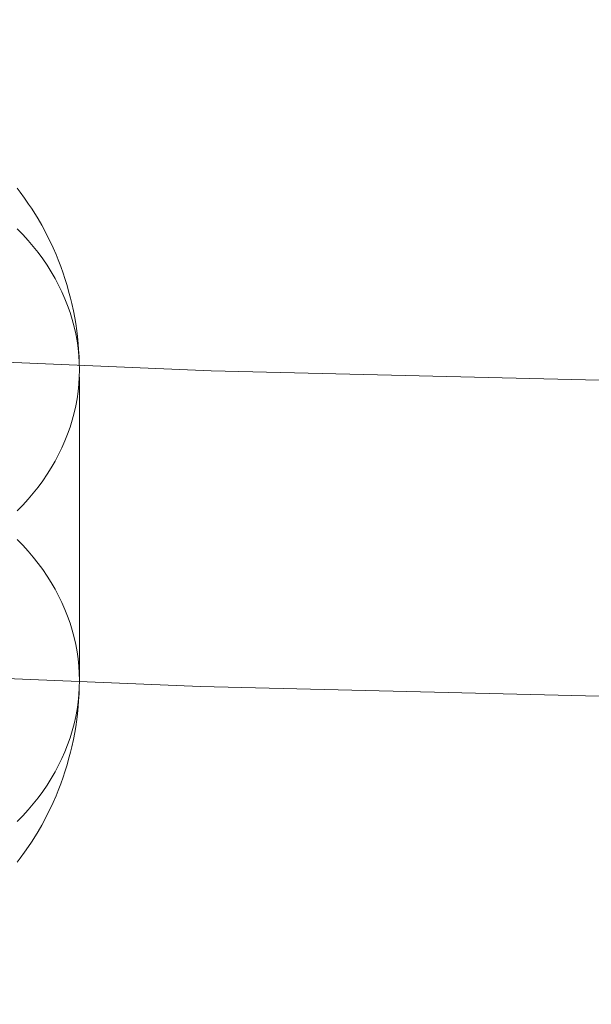
# Model space of a CAD drawing. Units: millimetres. Extents: x -8812 to -936, y 4108 to 13968.
# Drawn here: x -5360 to -5331, y 8171 to 8221 of the extents above; entities that cross this region are included whole.
import ezdxf

# ---------------------------------------------------------------- set-up
doc = ezdxf.new("R2010")
doc.units = ezdxf.units.MM
doc.header["$MEASUREMENT"] = 0
doc.linetypes.add('Wipeout_Contour', pattern=[1000, 0, -1000])
doc.layers.add('STREFA', color=7, linetype='Continuous')
doc.layers.add('STREFA_Nr_pióra__7', color=7, linetype='Continuous', lineweight=18)
doc.layers.add('ZESTAW_Nr_pióra__7', color=7, linetype='Continuous', lineweight=18)
doc.styles.add('GENERATED_STYLE_1', font='txt')
doc.dimstyles.new('GENERATED_STYLE__1', dxfattribs={"dimtxt": 150, "dimasz": 47.5, "dimexe": 0.18, "dimexo": 300, "dimgap": 0.09, "dimtad": 0, "dimtih": 1, "dimtoh": 1, "dimdec": 0, "dimlfac": 0.1, "dimzin": 0, "dimdsep": 46, "dimtxsty": 'GENERATED_STYLE_1', "dimblk": 'ARROWHEAD_5', "dimblk1": 'ARROWHEAD_5', "dimblk2": 'ARROWHEAD_5', "dimcen": 0.09, "dimclrd": 7, "dimclre": 7, "dimclrt": 7, "dimazin": 0, "dimtfac": 1, "dimtdec": 4, "dimtmove": 0, "dimatfit": 3, "dimfxl": 0, "dimtolj": 1, "dimtzin": 0, "dimarcsym": 0})
doc.dimstyles.new('GENERATED_STYLE__2', dxfattribs={"dimtxt": 150, "dimasz": 47.5, "dimexe": 0.18, "dimexo": 300, "dimgap": 0.09, "dimtad": 0, "dimdec": 0, "dimlfac": 0.1, "dimzin": 0, "dimdsep": 46, "dimtxsty": 'GENERATED_STYLE_1', "dimblk": 'ARROWHEAD_5', "dimblk1": 'ARROWHEAD_5', "dimblk2": 'ARROWHEAD_5', "dimcen": 0.09, "dimclrd": 7, "dimclre": 7, "dimclrt": 7, "dimazin": 0, "dimtfac": 1, "dimtdec": 4, "dimtmove": 0, "dimatfit": 3, "dimfxl": 0, "dimtolj": 1, "dimtzin": 0, "dimarcsym": 0})
doc.dimstyles.new('GENERATED_STYLE__4', dxfattribs={"dimtxt": 150, "dimasz": 47.5, "dimexe": 0.18, "dimexo": 0, "dimgap": 0.09, "dimtad": 0, "dimdec": 0, "dimlfac": 0.1, "dimzin": 0, "dimdsep": 46, "dimtxsty": 'GENERATED_STYLE_1', "dimblk": 'ARROWHEAD_5', "dimblk1": 'ARROWHEAD_5', "dimblk2": 'ARROWHEAD_5', "dimcen": 0.09, "dimclrd": 7, "dimclre": 7, "dimclrt": 7, "dimazin": 0, "dimtfac": 1, "dimtdec": 4, "dimtmove": 0, "dimatfit": 3, "dimfxl": 0, "dimtolj": 1, "dimtzin": 0, "dimarcsym": 0})

# ---------------------------------------------------------------- blocks, each defined once
blk = doc.blocks.new('*D1')
at = {"layer": 'STREFA', "linetype": 'Continuous', "lineweight": 0, "true_color": 0x000000}
for points in [[(-8811.598, 4207.58), (-8763.315, 4194.642), (-8763.315, 4220.517)], [(-1641.476, 4207.58), (-1689.759, 4220.517), (-1689.759, 4194.642)]]:
    blk.add_hatch(color=18, dxfattribs=at).paths.add_polyline_path(points)
at = {"layer": 'STREFA_Nr_pióra__7', "linetype": 'Continuous'}
for p, q in [((-8811.598, 4160.705), (-8811.598, 9316.49)), ((-1641.476, 4160.705), (-1641.476, 7974.43)), ((-8811.598, 4207.58), (-8763.315, 4220.517)), ((-8763.315, 4220.517), (-8763.315, 4194.642)), ((-1641.476, 4207.58), (-1689.759, 4220.517)), ((-1689.759, 4194.642), (-1689.759, 4220.517)), ((-8811.598, 4207.58), (-8763.315, 4194.642)), ((-8763.315, 4207.58), (-5409.718, 4207.58)), ((-5043.356, 4207.58), (-1689.759, 4207.58)), ((-1641.476, 4207.58), (-1689.759, 4194.642))]:
    blk.add_line(p, q, dxfattribs=at)
at = {"color": 254, "linetype": 'Wipeout_Contour', "lineweight": 0, "ltscale": 26845.24588}
blk.add_wipeout([(-5422.281, 4107.58), (-5030.794, 4107.58), (-5030.794, 4307.58), (-5422.281, 4307.58)], dxfattribs=at).dxf.layer = 'STREFA'
at = {"layer": 'STREFA_Nr_pióra__7', "insert": (-5397.281, 4132.58), "char_height": 150, "attachment_point": 7, "style": 'GENERATED_STYLE_1'}
blk.add_mtext('\\A1;{\\fArial|b0|i0|c238|p38;717}', dxfattribs=at)
blk = doc.blocks.new('ARROWHEAD_5')
at = {"color": 0, "linetype": 'Continuous', "lineweight": 0}
blk.add_line((0, 0), (-1, 0), dxfattribs=at)
blk.add_solid([(-1, 0.2679), (0, 0), (-1, -0.2679), (-1, 0.2679)], dxfattribs=at)
blk = doc.blocks.new('*D3')
at = {"layer": 'STREFA', "linetype": 'Continuous', "lineweight": 0, "true_color": 0x000000}
for points in [[(-1036.355, 13967.823), (-1049.292, 13919.54), (-1023.417, 13919.54)], [(-1036.355, 4788.575), (-1023.417, 4836.858), (-1049.292, 4836.858)]]:
    blk.add_hatch(color=18, dxfattribs=at).paths.add_polyline_path(points)
at = {"layer": 'STREFA_Nr_pióra__7', "linetype": 'Continuous'}
for p, q in [((-989.48, 13967.823), (-6620.045, 13967.823)), ((-1036.355, 13967.823), (-1049.292, 13919.54)), ((-1036.355, 13967.823), (-1023.417, 13919.54)), ((-1023.417, 13919.54), (-1049.292, 13919.54)), ((-1036.355, 9561.38), (-1036.355, 13919.54)), ((-1036.355, 4836.858), (-1036.355, 9195.018)), ((-1036.355, 4788.575), (-1049.292, 4836.858)), ((-1049.292, 4836.858), (-1023.417, 4836.858)), ((-1036.355, 4788.575), (-1023.417, 4836.858)), ((-989.48, 4788.575), (-6653.622, 4788.575))]:
    blk.add_line(p, q, dxfattribs=at)
at = {"color": 254, "linetype": 'Wipeout_Contour', "lineweight": 0, "ltscale": 37743.349322}
blk.add_wipeout([(-936.355, 9182.456), (-936.355, 9573.943), (-1136.355, 9573.943), (-1136.355, 9182.456)], dxfattribs=at).dxf.layer = 'STREFA'
at = {"layer": 'STREFA_Nr_pióra__7', "insert": (-961.355, 9207.456), "char_height": 150, "attachment_point": 7, "rotation": 90, "style": 'GENERATED_STYLE_1'}
blk.add_mtext('\\A1;{\\fArial|b0|i0|c238|p38;918}', dxfattribs=at)
blk = doc.blocks.new('*D5')
at = {"layer": 'STREFA', "linetype": 'Continuous', "lineweight": 0, "true_color": 0x000000}
for points in [[(-1318.411, 12469.045), (-1331.349, 12420.762), (-1305.474, 12420.762)], [(-1318.411, 5759.398), (-1305.474, 5807.681), (-1331.349, 5807.681)]]:
    blk.add_hatch(color=18, dxfattribs=at).paths.add_polyline_path(points)
at = {"layer": 'STREFA_Nr_pióra__7', "linetype": 'Continuous'}
for p, q in [((-1271.536, 12469.045), (-1365.286, 12469.045)), ((-1318.411, 12469.045), (-1331.349, 12420.762)), ((-1318.411, 12469.045), (-1305.474, 12420.762)), ((-1305.474, 12420.762), (-1331.349, 12420.762)), ((-1318.411, 9297.403), (-1318.411, 12420.762)), ((-1318.411, 5807.681), (-1318.411, 8931.041)), ((-1318.411, 5759.398), (-1331.349, 5807.681)), ((-1331.349, 5807.681), (-1305.474, 5807.681)), ((-1318.411, 5759.398), (-1305.474, 5807.681)), ((-1271.536, 5759.398), (-1365.286, 5759.398))]:
    blk.add_line(p, q, dxfattribs=at)
at = {"color": 254, "linetype": 'Wipeout_Contour', "lineweight": 0, "ltscale": 36838.647065}
blk.add_wipeout([(-1218.411, 8918.478), (-1218.411, 9309.965), (-1418.411, 9309.965), (-1418.411, 8918.478)], dxfattribs=at).dxf.layer = 'STREFA'
at = {"layer": 'STREFA_Nr_pióra__7', "insert": (-1243.411, 8943.478), "char_height": 150, "attachment_point": 7, "rotation": 90, "style": 'GENERATED_STYLE_1'}
blk.add_mtext('\\A1;{\\fArial|b0|i0|c238|p38;671}', dxfattribs=at)

msp = doc.modelspace()

# ---------------------------------------------------------------- linework, layer by layer
at = {"layer": 'ZESTAW_Nr_pióra__7', "linetype": 'Continuous'}
for p, q in [((-5349.853, 8203.457), (-5571.527, 8212.591)), ((-5359.678, 8212.697), (-5359.523, 8212.494)), ((-5359.306, 8212.199), (-5359.523, 8212.494)), ((-5359.101, 8211.898), (-5359.306, 8212.199)), ((-5359.101, 8211.898), (-5358.952, 8211.679)), ((-5358.757, 8211.37), (-5358.952, 8211.679)), ((-5358.757, 8211.37), (-5358.619, 8211.14)), ((-5358.435, 8210.822), (-5358.619, 8211.14)), ((-5359.392, 8210.354), (-5359.675, 8210.647)), ((-5358.263, 8210.5), (-5358.435, 8210.822)), ((-5359.121, 8210.054), (-5359.392, 8210.354)), ((-5358.862, 8209.748), (-5359.121, 8210.054)), ((-5358.263, 8210.5), (-5358.134, 8210.257)), ((-5357.974, 8209.928), (-5358.134, 8210.257)), ((-5358.616, 8209.436), (-5358.862, 8209.748)), ((-5357.974, 8209.928), (-5357.857, 8209.674)), ((-5357.709, 8209.339), (-5357.857, 8209.674)), ((-5358.382, 8209.118), (-5358.616, 8209.436)), ((-5358.162, 8208.794), (-5358.382, 8209.118)), ((-5357.709, 8209.339), (-5357.605, 8209.077)), ((-5357.47, 8208.735), (-5357.605, 8209.077)), ((-5357.955, 8208.465), (-5358.162, 8208.794)), ((-5357.348, 8208.391), (-5357.47, 8208.735)), ((-5357.761, 8208.132), (-5357.955, 8208.465)), ((-5357.58, 8207.793), (-5357.761, 8208.132)), ((-5357.348, 8208.391), (-5357.256, 8208.119)), ((-5357.148, 8207.769), (-5357.256, 8208.119)), ((-5357.414, 8207.451), (-5357.58, 8207.793)), ((-5357.148, 8207.769), (-5357.069, 8207.49)), ((-5357.261, 8207.104), (-5357.414, 8207.451)), ((-5357.123, 8206.754), (-5357.261, 8207.104)), ((-5356.974, 8207.136), (-5357.069, 8207.49)), ((-5356.974, 8207.136), (-5356.909, 8206.852)), ((-5356.998, 8206.401), (-5357.123, 8206.754)), ((-5356.829, 8206.494), (-5356.909, 8206.852)), ((-5356.888, 8206.045), (-5356.998, 8206.401)), ((-5356.793, 8205.686), (-5356.888, 8206.045)), ((-5356.763, 8206.135), (-5356.829, 8206.494)), ((-5356.763, 8206.135), (-5356.711, 8205.845)), ((-5356.712, 8205.326), (-5356.793, 8205.686)), ((-5356.66, 8205.483), (-5356.711, 8205.845)), ((-5356.645, 8204.963), (-5356.712, 8205.326)), ((-5356.66, 8205.483), (-5356.623, 8205.19)), ((-5356.586, 8204.825), (-5356.623, 8205.19)), ((-5356.594, 8204.599), (-5356.645, 8204.963)), ((-5356.557, 8204.234), (-5356.594, 8204.599)), ((-5356.586, 8204.825), (-5356.564, 8204.53)), ((-5356.542, 8204.165), (-5356.564, 8204.53)), ((-5356.534, 8203.868), (-5356.557, 8204.234)), ((-5356.542, 8204.165), (-5356.534, 8203.868)), ((-5356.527, 8203.502), (-5356.534, 8203.868)), ((-5356.557, 8202.77), (-5356.534, 8203.136)), ((-5356.534, 8203.136), (-5356.527, 8203.502)), ((-5356.527, 8187.768), (-5356.527, 8203.136)), ((-5085.886, 8196.963), (-5349.853, 8203.457)), ((-5356.594, 8202.405), (-5356.557, 8202.77)), ((-5356.645, 8202.041), (-5356.594, 8202.405)), ((-5356.793, 8201.318), (-5356.712, 8201.679)), ((-5356.712, 8201.679), (-5356.645, 8202.041)), ((-5356.888, 8200.959), (-5356.793, 8201.318)), ((-5357.123, 8200.25), (-5356.998, 8200.603)), ((-5356.998, 8200.603), (-5356.888, 8200.959)), ((-5357.261, 8199.9), (-5357.123, 8200.25)), ((-5357.414, 8199.554), (-5357.261, 8199.9)), ((-5357.761, 8198.873), (-5357.58, 8199.211)), ((-5357.58, 8199.211), (-5357.414, 8199.554)), ((-5357.955, 8198.539), (-5357.761, 8198.873)), ((-5358.382, 8197.887), (-5358.162, 8198.21)), ((-5358.162, 8198.21), (-5357.955, 8198.539)), ((-5358.862, 8197.256), (-5358.616, 8197.568)), ((-5358.616, 8197.568), (-5358.382, 8197.887)), ((-5359.121, 8196.95), (-5358.862, 8197.256)), ((-5350.388, 8187.467), (-5571.527, 8196.579)), ((-5359.675, 8196.358), (-5359.392, 8196.651)), ((-5359.392, 8196.651), (-5359.121, 8196.95)), ((-5359.392, 8194.619), (-5359.675, 8194.912)), ((-5359.121, 8194.32), (-5359.392, 8194.619)), ((-5358.862, 8194.014), (-5359.121, 8194.32)), ((-5358.616, 8193.702), (-5358.862, 8194.014)), ((-5358.382, 8193.383), (-5358.616, 8193.702)), ((-5358.162, 8193.06), (-5358.382, 8193.383)), ((-5357.955, 8192.731), (-5358.162, 8193.06)), ((-5357.761, 8192.397), (-5357.955, 8192.731)), ((-5357.58, 8192.059), (-5357.761, 8192.397)), ((-5357.414, 8191.716), (-5357.58, 8192.059)), ((-5357.261, 8191.37), (-5357.414, 8191.716)), ((-5357.123, 8191.02), (-5357.261, 8191.37)), ((-5356.998, 8190.667), (-5357.123, 8191.02)), ((-5356.888, 8190.311), (-5356.998, 8190.667)), ((-5356.793, 8189.952), (-5356.888, 8190.311)), ((-5356.712, 8189.591), (-5356.793, 8189.952)), ((-5356.645, 8189.229), (-5356.712, 8189.591)), ((-5356.594, 8188.865), (-5356.645, 8189.229)), ((-5356.557, 8188.5), (-5356.594, 8188.865)), ((-5356.534, 8188.134), (-5356.557, 8188.5)), ((-5356.527, 8187.768), (-5356.534, 8188.134)), ((-5356.534, 8187.402), (-5356.527, 8187.768)), ((-5356.542, 8187.105), (-5356.564, 8186.74)), ((-5356.557, 8187.036), (-5356.534, 8187.402)), ((-5356.542, 8187.105), (-5356.534, 8187.402)), ((-5086.152, 8180.966), (-5350.388, 8187.467)), ((-5356.645, 8186.307), (-5356.594, 8186.671)), ((-5356.594, 8186.671), (-5356.557, 8187.036)), ((-5356.586, 8186.445), (-5356.564, 8186.74)), ((-5356.712, 8185.944), (-5356.645, 8186.307)), ((-5356.586, 8186.445), (-5356.623, 8186.08)), ((-5356.793, 8185.584), (-5356.712, 8185.944)), ((-5356.66, 8185.787), (-5356.711, 8185.425)), ((-5356.66, 8185.787), (-5356.623, 8186.08)), ((-5356.998, 8184.869), (-5356.888, 8185.225)), ((-5356.888, 8185.225), (-5356.793, 8185.584)), ((-5356.763, 8185.135), (-5356.829, 8184.776)), ((-5356.763, 8185.135), (-5356.711, 8185.425)), ((-5357.123, 8184.516), (-5356.998, 8184.869)), ((-5356.829, 8184.776), (-5356.909, 8184.418)), ((-5357.414, 8183.819), (-5357.261, 8184.166)), ((-5357.261, 8184.166), (-5357.123, 8184.516)), ((-5356.974, 8184.134), (-5357.069, 8183.78)), ((-5356.974, 8184.134), (-5356.909, 8184.418)), ((-5357.58, 8183.477), (-5357.414, 8183.819)), ((-5357.148, 8183.501), (-5357.069, 8183.78)), ((-5357.955, 8182.805), (-5357.761, 8183.138)), ((-5357.761, 8183.138), (-5357.58, 8183.477)), ((-5357.348, 8182.879), (-5357.256, 8183.151)), ((-5357.148, 8183.501), (-5357.256, 8183.151)), ((-5358.162, 8182.476), (-5357.955, 8182.805)), ((-5357.348, 8182.879), (-5357.47, 8182.535)), ((-5358.616, 8181.834), (-5358.382, 8182.152)), ((-5358.382, 8182.152), (-5358.162, 8182.476)), ((-5357.709, 8181.931), (-5357.605, 8182.193)), ((-5357.47, 8182.535), (-5357.605, 8182.193)), ((-5358.862, 8181.522), (-5358.616, 8181.834)), ((-5357.709, 8181.931), (-5357.857, 8181.596)), ((-5359.392, 8180.916), (-5359.121, 8181.216)), ((-5359.121, 8181.216), (-5358.862, 8181.522)), ((-5357.974, 8181.342), (-5358.134, 8181.013)), ((-5357.974, 8181.342), (-5357.857, 8181.596)), ((-5359.675, 8180.623), (-5359.392, 8180.916)), ((-5358.263, 8180.77), (-5358.435, 8180.448)), ((-5358.263, 8180.77), (-5358.134, 8181.013)), ((-5358.757, 8179.9), (-5358.619, 8180.13)), ((-5358.435, 8180.448), (-5358.619, 8180.13)), ((-5358.757, 8179.9), (-5358.952, 8179.591)), ((-5359.101, 8179.372), (-5359.306, 8179.071)), ((-5359.101, 8179.372), (-5358.952, 8179.591)), ((-5359.678, 8178.573), (-5359.523, 8178.776)), ((-5359.306, 8179.071), (-5359.523, 8178.776))]:
    msp.add_line(p, q, dxfattribs=at)

# ---------------------------------------------------------------- next in the draw order: dimensions: what is measured, and where the dimension line sits
at = {"layer": 'STREFA', "linetype": 'Continuous'}
dim = msp.add_linear_dim(base=(-1641.476, 4207.58), p1=(-8811.598, 9616.49), p2=(-1641.476, 8274.43), dimstyle='GENERATED_STYLE__1', dxfattribs=at)
dim.commit()
dim.dimension.update_dxf_attribs({"geometry": '*D1', "text_midpoint": (-5226.537, 4207.58), "dimtype": 160})

# ---------------------------------------------------------------- next in the draw order: dimensions: what is measured, and where the dimension line sits
dim = msp.add_linear_dim(base=(-1036.355, 13967.823), p1=(-6953.622, 4788.575), p2=(-6920.045, 13967.823), angle=90, dimstyle='GENERATED_STYLE__2', dxfattribs=at)
dim.commit()
dim.dimension.update_dxf_attribs({"geometry": '*D3', "text_midpoint": (-1036.355, 9378.199), "dimtype": 160, "text_rotation": 90})

# ---------------------------------------------------------------- next in the draw order: dimensions: what is measured, and where the dimension line sits
dim = msp.add_linear_dim(base=(-1318.411, 12469.045), p1=(-6594.041, 5759.398), p2=(-6421.225, 12469.045), angle=90, dimstyle='GENERATED_STYLE__4', dxfattribs=at)
dim.commit()
dim.dimension.update_dxf_attribs({"geometry": '*D5', "text_midpoint": (-1318.411, 9114.222), "dimtype": 160, "text_rotation": 90})

doc.saveas('drawing.dxf')
